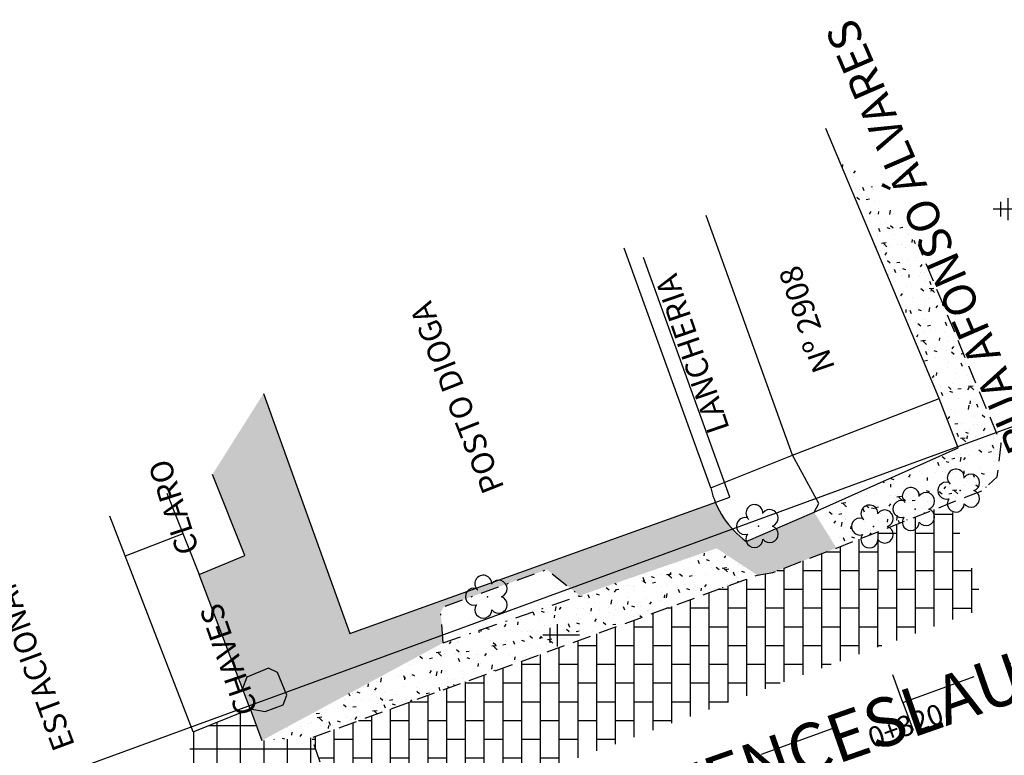
# Model space of a CAD drawing. Extents: x -516 to 2126, y 111 to 1145.
# Drawn here: x 518 to 585, y 404 to 454 of the extents above; entities that cross this region are included whole.
import ezdxf
from ezdxf.enums import TextEntityAlignment as Align

# ---------------------------------------------------------------- set-up
doc = ezdxf.new("R2010")
doc.units = 0
for name, pattern in [('CONTINUO', [0]), ('DASHDOT2', [0.5, 0.25, -0.125, 0, -0.125]), ('DASHDOTX2', [50.8, 25.4, -12.7, 0, -12.7]), ('DASHED2', [0.375, 0.25, -0.125])]:
    doc.linetypes.add(name, pattern=pattern)
doc.layers.get('0').update_dxf_attribs({"linetype": 'CONTINUOUS'})
for name, color, linetype in [('CORR', 150, 'CONTINUOUS'), ('EIXO', 12, 'DASHDOTX2'), ('ESTAQUEAMENTO', 7, 'CONTINUOUS'), ('T-ARVORE', 104, 'CONTINUO'), ('T-BASALTO', 253, 'CONTINUOUS'), ('T-CONCRETO', 9, 'CONTINUOUS'), ('T-EDIF', 230, 'CONTINUOUS'), ('T-GRADE', 21, 'CONTINUOUS'), ('T-GRÊS', 53, 'CONTINUOUS'), ('T-JARDIM', 21, 'DASHDOT2'), ('T-MFIO-EXI', 7, 'DASHED2'), ('T-PARALELEPÍPEDO', 252, 'CONTINUOUS'), ('T-POSTE', 202, 'CONTINUO'), ('T-TEXTG', 7, 'CONTINUOUS'), ('T-TEXTM', 7, 'CONTINUOUS'), ('T-TEXTP', 7, 'CONTINUOUS'), ('TEXTG', 7, 'CONTINUOUS')]:
    doc.layers.add(name, color=color, linetype=linetype)
doc.styles.add('ARIAL', font='ARIAL.TTF')
doc.styles.add('ROMANS', font='romans', dxfattribs={"height": 0.2})
pattern_1 = [(139.9984551, (1667860.7339, -175075.3621), (0.2072719724, 2.368395109), [0.24765, -2.72415]), (84.9984551, (1667860.734, -175075.3621), (-2.48374871, -0.458089767), [0.19812, -2.17932]), (190.4494551, (1667860.7512, -175075.1648), (-2.2764654337, 1.910313904), [0.21047, -2.31517]), (136.1826551, (1667860.0735, -175075.362), (0.546645283, 3.5240127934), [0.371475, -4.086225]), (186.6340551, (1667860.119, -175075.0685), (-3.216449009, 3.086341776), [0.315705, -3.472755]), (81.1824551, (1667860.0735, -175075.362), (-3.2164433145, 3.0863466034), [0.29718, -3.26898]), (110.9984551, (1667860.2386, -175075.032), (1.3295048852, 1.9709575904), [0.24765, -2.72415]), (55.9984551, (1667860.2386, -175075.032), (-2.3944218955, 0.803490931), [0.19812, -2.17932]), (161.4498551, (1667860.3494, -175074.8677), (-1.064922342, 2.774443095), [0.21047, -2.31517]), (127.4984551, (1667860.7339, -175075.3621), (-1.0992144223, 0.040181481), [0, -2.152904, 0, -2.21234, 0, -2.187575]), (97.4984551, (1667860.7339, -175075.3621), (-1.3023240501, 0.8686907282), [0, -1.261364, 0, -2.103374, 0, -0.833755]), (57.4984551, (1667860.7339, -175076.0985), (0.0745211999, 1.76267572845), [0, -0.8255, 0, -2.57556, 0, -3.41757]), (47.4984551, (1667860.7339, -175076.4287), (-0.3304924602, 1.92568827), [0, -1.07315, 0, -1.710436, 0, -2.42697])]

# ---------------------------------------------------------------- blocks, each defined once
blk = doc.blocks.new('SIMB_ARVORE')
at = {"color": 0}
for centre, start, end in [((-0.545, 0.75), 18.74976, 233.1301), ((0.545, 0.75), 306.8699, 161.25024), ((-0.88, -0.285), 87.01336, 319.18492), ((0.88, -0.285), 234.92625, 89.00365), ((0, -0.925), 162.8241, 17.1759)]:
    blk.add_arc(centre, 0.575, start, end, dxfattribs=at)
blk.add_point((0, 0), dxfattribs=at)
for tag in ['COTA', 'PONTO', 'DESC']:
    blk.add_attdef(tag, (0, 0), '', height=1)
blk = doc.blocks.new('A$C092160AA')
at = {"layer": 'T-ARVORE'}
blk.add_blockref('SIMB_ARVORE', (1.455, 1.46, -0.814), dxfattribs=at)
blk = doc.blocks.new('SIMB_POSTE')
at = {"color": 0}
for points in [[(0, 0), (0, 2.5)], [(-0.75, 1.5), (0.75, 1.5)], [(-0.5, 2), (0.5, 2)]]:
    blk.add_lwpolyline(points, dxfattribs=at)
for tag in ['COTA', 'PONTO', 'DESC']:
    blk.add_attdef(tag, (0, 0), '', height=1)

msp = doc.modelspace()

# ---------------------------------------------------------------- hatches: boundary and pattern name
at = {"layer": 'T-BASALTO'}
h = msp.add_hatch(dxfattribs=at)
h.set_pattern_fill('AR-CONC', color=256, scale=0.013, angle=89.99846, style=0)
h.set_pattern_definition(pattern_1)
h.paths.add_polyline_path([(572.124, 420.252), (581.885, 424.616), (580.598, 427.965), (572.912, 446.245), (579.181, 438.366), (584.795, 424.882), (584.528, 422.654), (583.537, 421.727), (581.315, 420.86), (573.632, 417.827)])
h = msp.add_hatch(dxfattribs=at)
h.set_pattern_fill('AR-CONC', color=256, scale=0.013, angle=89.99846, style=0)
h.set_pattern_definition(pattern_1)
h.paths.add_polyline_path([(534.706, 404.787), (546.991, 411.41), (556.236, 414.607), (565.507, 417.813), (568.279, 415.991), (538.076, 404.968)])
at = {"layer": 'T-CONCRETO'}
h = msp.add_hatch(dxfattribs=at)
h.set_pattern_fill('ANGLE', color=256, scale=0.05, angle=89.99846, style=0)
h.set_pattern_definition([(89.998455103, (1667860.7339, -175075.36214), (-0.34924999987, 9.41702e-06), [0.254, -0.09525]), (179.998455103, (1667860.7339, -175075.36214), (-9.41702e-06, -0.34924999987), [0.254, -0.09525])])
h.paths.add_polyline_path([(531.361, 422.817), (533.565, 417.319), (530.466, 416.046), (533.91, 406.944), (534.706, 404.787), (546.991, 411.41), (546.822, 413.487), (547.042, 413.864), (554.004, 416.369), (556.236, 414.607), (565.507, 417.813), (568.279, 415.991), (569.318, 416.18), (573.632, 417.827), (572.124, 420.252), (567.519, 418.281), (566.879, 418.813), (566.328, 419.418), (565.88, 420.055), (565.432, 420.923), (540.676, 412.048), (534.814, 428.289)])
at = {"layer": 'T-GRÊS'}
h = msp.add_hatch(dxfattribs=at)
h.set_pattern_fill('NET', color=256, scale=0.5, angle=89.99846, style=0)
h.set_pattern_definition([(89.9984551, (1667860.7339, -175075.3621), (-1.5874999994, 4.28046e-05), []), (179.9984551, (1667860.7339, -175075.3621), (-4.28046e-05, -1.5874999994), [])])
h.paths.add_polyline_path([(511.599, 393.547), (513.858, 387.347), (538.247, 396.233), (539.584, 397.512), (539.781, 398.926), (539.914, 399.782), (538.076, 404.968), (534.706, 404.787), (533.91, 406.944), (530.059, 405.378), (529.235, 401.199), (530.819, 396.536), (531.173, 396.022), (530.587, 398.687), (531.318, 399.806), (535.209, 400.464), (536.696, 399.911), (537.558, 397.958), (531.173, 396.022), (517.097, 390.506), (516.677, 391.534)])
at = {"layer": 'T-PARALELEPÍPEDO'}
h = msp.add_hatch(dxfattribs=at)
h.set_pattern_fill('BRICK', color=256, scale=0.2, angle=89.99846, style=0)
h.set_pattern_definition([(89.9984551, (1667860.7339, -175075.3621), (-1.2699999995, 3.42437e-05), []), (179.9984551, (1667860.734, -175075.3621), (-6.84874e-05, -2.539999999), [1.27, -1.27]), (179.9984551, (1667860.734, -175074.0921), (-6.84874e-05, -2.539999999), [-1.27, 1.27])])
h.paths.add_polyline_path([(583.701, 413.782), (539.584, 397.512), (539.781, 398.926), (539.914, 399.782), (538.076, 404.968), (568.279, 415.991), (569.318, 416.18), (573.632, 417.827), (581.315, 420.86)])

# ---------------------------------------------------------------- linework, layer by layer
at = {"layer": 'CORR', "ltscale": 0.2}
msp.add_line((635.282, 444.23), (495.92, 393.274), dxfattribs=at)
at = {"layer": 'EIXO', "ltscale": 0.2}
msp.add_lwpolyline([(460.282, 369.228, 0.056962), (501.111, 379.201), (635.282, 428.258)], format="xyb", dxfattribs=at)
msp.add_point((578.139, 407.365), dxfattribs=at)
at = {"layer": 'ESTAQUEAMENTO', "ltscale": 0.2}
for q in [(577.453, 409.243), (578.826, 405.487)]:
    msp.add_line((578.139, 407.365), q, dxfattribs=at)
msp.add_point((578.139, 407.365), dxfattribs=at)
at = {"layer": 'T-EDIF', "linetype": 'CONTINUOUS'}
for p, q in [((528.262, 421.545), (530.466, 416.046)), ((530.059, 405.378), (524.411, 419.979)), ((529.364, 418.795), (525.456, 417.277))]:
    msp.add_line(p, q, dxfattribs=at)
at = {"layer": 'T-EDIF', "linetype": 'CONTINUO'}
for p, q in [((535.159, 409.698), (533.688, 409.085)), ((535.778, 409.397), (535.159, 409.698)), ((533.688, 409.085), (533.392, 408.314)), ((536.394, 407.86), (535.778, 409.397)), ((536.142, 407.216), (536.394, 407.86)), ((533.91, 406.944), (534.93, 406.751)), ((534.93, 406.751), (536.142, 407.216))]:
    msp.add_line(p, q, dxfattribs=at)
at = {"layer": 'T-EDIF', "linetype": 'CONTINUOUS', "flags": 128}
for points in [[(565.118, 421.901), (570.663, 424.124), (580.598, 427.965), (572.912, 446.245)], [(570.663, 424.124), (564.801, 440.366)], [(565.118, 421.901), (559.256, 438.143)], [(566.417, 421.278), (560.555, 437.519)], [(534.814, 428.289), (540.676, 412.048), (566.417, 421.278)], [(530.059, 405.378), (533.91, 406.944), (530.466, 416.046), (533.565, 417.319), (531.361, 422.817)]]:
    msp.add_lwpolyline(points, dxfattribs=at)
at = {"layer": 'T-GRADE', "linetype": 'CONTINUOUS'}
msp.add_line((533.91, 406.944), (534.706, 404.787), dxfattribs=at)
at = {"layer": 'T-GRADE', "linetype": 'CONTINUOUS', "flags": 128}
for points in [[(572.124, 420.252), (581.885, 424.616), (580.598, 427.965)], [(567.519, 418.281), (572.124, 420.252), (572.439, 420.857), (570.663, 424.124)]]:
    msp.add_lwpolyline(points, dxfattribs=at)
at = {"layer": 'T-GRADE', "linetype": 'CONTINUOUS'}
msp.add_arc((571.145, 423.293), 6.186, 193.00076, 234.11247, dxfattribs=at)
at = {"layer": 'T-JARDIM', "ltscale": 5}
msp.add_line((546.991, 411.41), (556.236, 414.607), dxfattribs=at)
at = {"layer": 'T-JARDIM', "ltscale": 5, "flags": 128}
msp.add_lwpolyline([(546.991, 411.41), (546.822, 413.487), (547.042, 413.864), (554.004, 416.369), (556.236, 414.607)], dxfattribs=at)
at = {"layer": 'T-MFIO-EXI', "linetype": 'DASHED2', "ltscale": 5, "flags": 128}
for points in [[(568.279, 415.991), (569.318, 416.18), (573.632, 417.827), (581.315, 420.86), (583.537, 421.727), (584.528, 422.654), (584.795, 424.882), (579.181, 438.366)], [(539.914, 399.782), (538.076, 404.968), (568.279, 415.991)]]:
    msp.add_lwpolyline(points, dxfattribs=at)

# ---------------------------------------------------------------- block references
at = {"layer": 'T-EDIF', "linetype": 'CONTINUO', "rotation": 269.9984551025503}
for p in [(580.543, 423.176), (577.495, 421.928), (566.901, 420.771), (574.691, 420.743), (548.536, 415.988)]:
    msp.add_blockref('A$C092160AA', p, dxfattribs=at)
at = {"layer": 'T-POSTE', "rotation": 89.99845510255027}
for p in [(586.757, 440.791), (556.236, 411.917)]:
    msp.add_blockref('SIMB_POSTE', p, dxfattribs=at)

# ---------------------------------------------------------------- texts
at = {"layer": 'T-TEXTG', "ltscale": 0.5, "style": 'ROMANS'}
msp.add_text('AVENIDA WENCESLAU ESCOBAR', height=3.3, rotation=19.24597, dxfattribs=at).set_placement((574.982, 403.638), align=Align.CENTER)
at = {"layer": 'T-TEXTM', "ltscale": 0.5, "style": 'ROMANS'}
msp.add_text('RUA AFONSO ÁLVARES', height=2.2, rotation=113.41158, dxfattribs=at).set_placement((581.135, 439.336), align=Align.CENTER)
at = {"layer": 'T-TEXTP', "ltscale": 0.5, "style": 'ROMANS'}
for s, rotation, p in [('Nº 2908', 108.93143, (572.345, 433.565)), ('LANCHERIA', 108.93143, (564.597, 431.219)), ('POSTO DIOGA', 111.50745, (548.64, 428.283)), ('CLARO', 107.85124, (529.459, 420.827)), ('ESTACIONAMENTO', 110.26042, (518.86, 413.141)), ('CHAVES', 109.11261, (533.198, 410.516))]:
    msp.add_text(s, height=1.5309, rotation=rotation, dxfattribs=at).set_placement(p, align=Align.CENTER)
at = {"layer": 'TEXTG', "ltscale": 0.5, "style": 'ARIAL'}
msp.add_text('0+320', height=1.386, rotation=19.88668, dxfattribs=at).set_placement((578.55, 405.142), align=Align.CENTER)

doc.saveas('drawing.dxf')
